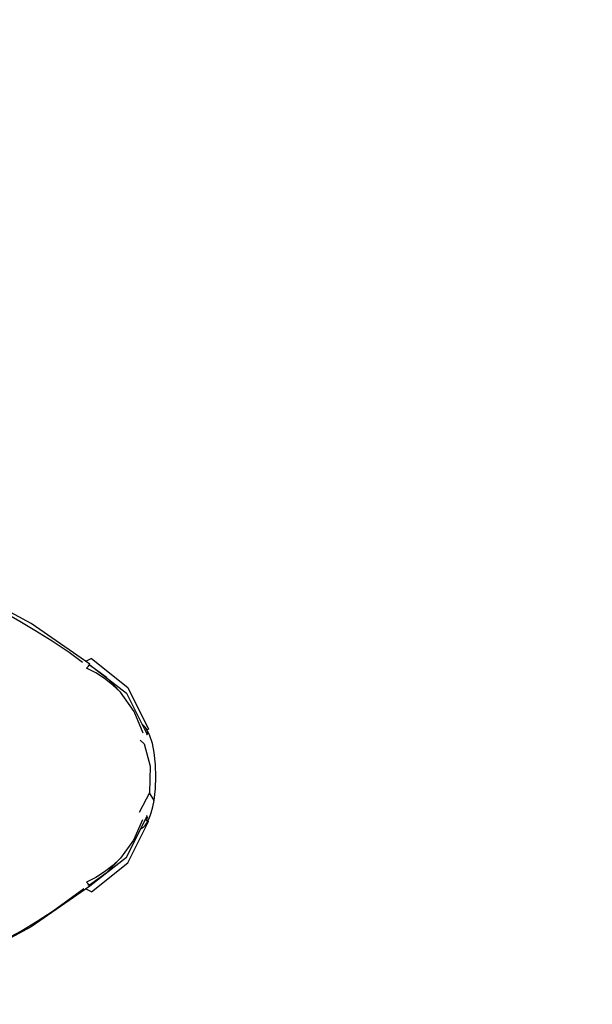
# Model space of a CAD drawing. Units: inches. Extents: x 83.4 to 129.9, y 108.4 to 172.6.
# Drawn here: x 102.6 to 106.7, y 132.5 to 139.4 of the extents above; entities that cross this region are included whole.
import ezdxf

# ---------------------------------------------------------------- set-up
doc = ezdxf.new("R2010")
doc.units = ezdxf.units.IN
doc.header["$MEASUREMENT"] = 0
doc.layers.add('Ebene 1', color=7, linetype='Continuous')

# ---------------------------------------------------------------- blocks, each defined once
blk = doc.blocks.new('block 2')
at = {"layer": 'Ebene 1', "color": 7, "lineweight": 40, "true_color": 0xffffff}
blk.add_open_spline([(105.4024, 146.6863), (110.9224, 146.6863), (115.398, 142.2134), (115.4024, 136.6942)], degree=3, dxfattribs=at)

msp = doc.modelspace()

# ---------------------------------------------------------------- linework, layer by layer
at = {"layer": 'Ebene 1', "color": 7, "lineweight": 25, "true_color": 0xffffff}
for points in [[(103.1188, 134.8555), (102.7057, 135.1414), (102.2668, 135.3778), (101.6975, 135.6065), (101.1819, 135.6858)], [(103.0671, 134.8679), (102.9727, 134.9378), (102.8547, 135.0171), (102.7334, 135.0922), (102.6275, 135.1545), (102.5216, 135.2166), (102.413, 135.2799), (102.3064, 135.3416), (102.1936, 135.4033), (102.0802, 135.4598), (101.9574, 135.5142), (101.8322, 135.5628)], [(103.1315, 134.8948), (103.0928, 134.8769)], [(103.1315, 134.8948), (103.3861, 134.6915), (103.5305, 134.399)], [(103.0947, 134.8273), (103.1065, 134.8379), (103.1162, 134.8472)], [(103.3334, 134.6571), (103.2807, 134.7084), (103.223, 134.7546), (103.1606, 134.7942), (103.0947, 134.8273)], [(103.1198, 134.8514), (103.1055, 134.8448)], [(103.1162, 134.8472), (103.1181, 134.8493), (103.1198, 134.8514)], [(103.3334, 134.6571), (103.233, 134.7628), (103.1162, 134.8472)], [(103.1198, 134.8514), (103.3766, 134.6516), (103.5215, 134.3615)], [(103.4943, 134.3694), (103.4309, 134.5224), (103.3334, 134.6571)], [(103.5706, 133.8967), (103.5806, 133.9798), (103.584, 134.0628), (103.5811, 134.1482), (103.5713, 134.2333), (103.5584, 134.2967), (103.5384, 134.358), (103.5296, 134.3777), (103.5189, 134.3966), (103.5094, 134.4104), (103.4982, 134.4225), (103.4889, 134.43)], [(103.5129, 134.3908), (103.5305, 134.399)], [(103.5181, 134.357), (103.5198, 134.3594), (103.5215, 134.3615)], [(103.5191, 134.3935), (103.5232, 134.3787), (103.5268, 134.3639)], [(103.4721, 134.3208), (103.5015, 134.294), (103.5434, 134.1369), (103.5373, 133.9494)], [(103.5373, 133.9494), (103.4655, 133.811)], [(103.5706, 133.8967), (103.5373, 133.9494)], [(103.4776, 133.6973), (103.486, 133.7014), (103.4917, 133.7052), (103.497, 133.7093), (103.5082, 133.721), (103.5177, 133.7345), (103.5365, 133.7706), (103.5504, 133.8089), (103.5625, 133.8523), (103.5706, 133.8967)], [(103.1198, 133.2969), (103.3766, 133.4968), (103.5215, 133.7868)], [(103.5181, 133.7913), (103.5198, 133.7889), (103.5215, 133.7868)], [(103.5191, 133.7548), (103.5232, 133.7696), (103.5268, 133.7844)], [(103.1315, 133.2535), (103.3861, 133.4571), (103.5305, 133.7493)], [(103.4888, 133.7607), (103.4261, 133.6173), (103.3334, 133.4912)], [(103.5129, 133.7576), (103.5305, 133.7493)], [(103.3334, 133.4912), (103.2807, 133.4399), (103.223, 133.3938), (103.1606, 133.3541), (103.0947, 133.3211)], [(103.3334, 133.4912), (103.233, 133.3855), (103.1162, 133.3011)], [(103.0947, 133.3211), (103.1065, 133.3104), (103.1162, 133.3011)], [(103.1198, 133.2969), (103.1055, 133.3035)], [(103.1162, 133.3011), (103.1179, 133.299), (103.1198, 133.2969)], [(103.1188, 133.2928), (102.7057, 133.0069), (102.2668, 132.7709), (101.6975, 132.5418), (101.1819, 132.4629)], [(101.8322, 132.5855), (101.9793, 132.6431), (102.1228, 132.7065), (102.2332, 132.7609), (102.3435, 132.8195), (102.4186, 132.8605), (102.4943, 132.9021), (102.5641, 132.94), (102.6334, 132.9783), (102.7486, 133.0468), (102.8612, 133.1199), (103.0761, 133.277)], [(103.1315, 133.2535), (103.0928, 133.2718)]]:
    msp.add_lwpolyline(points, dxfattribs=at)

# ---------------------------------------------------------------- block references
at = {"layer": 'Ebene 1'}
msp.add_blockref('block 2', (0, 0), dxfattribs=at)

doc.saveas('drawing.dxf')
